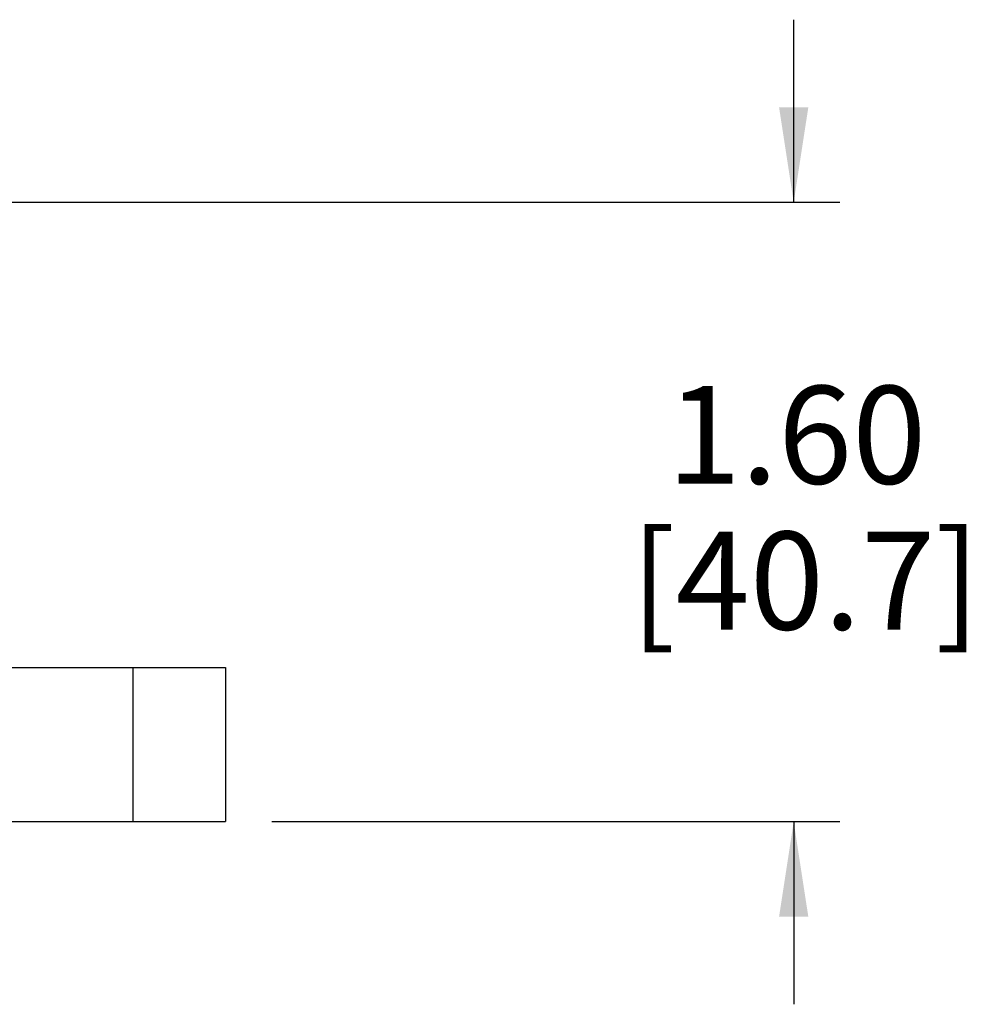
# Model space of a CAD drawing. Units: inches. Extents: x 0.5 to 8, y 0.3 to 10.7.
# Drawn here: x 3.2 to 4, y 3.1 to 4 of the extents above; entities that cross this region are included whole.
import ezdxf

# ---------------------------------------------------------------- set-up
doc = ezdxf.new("R2010")
doc.units = ezdxf.units.IN
doc.header["$MEASUREMENT"] = 0
doc.layers.add('SLD-0', color=179, linetype='Continuous')
doc.styles.add('SLDTEXTSTYLE0', font='ARIAL.TTF', dxfattribs={"width": 0.948})
doc.dimstyles.new('SLDDIMSTYLE2', dxfattribs={"dimtxt": 0.080892, "dimasz": 0.080892, "dimexe": 0, "dimexo": 0.0625, "dimgap": 0.020223, "dimtad": 0, "dimtih": 1, "dimtoh": 1, "dimlfac": 3, "dimrnd": 1e-09, "dimzin": 12, "dimdsep": 46, "dimtxsty": 'SLDTEXTSTYLE0', "dimsah": 1, "dimcen": 0.09, "dimadec": 0, "dimazin": 3, "dimtfac": 1, "dimtmove": 0, "dimatfit": 0, "dimfxl": 0, "dimfrac": 2, "dimtolj": 1, "dimtzin": 12, "dimarcsym": 0})

# ---------------------------------------------------------------- blocks, each defined once
blk = doc.blocks.new('_D_4')
at = {"layer": 'SLD-0'}
for p, q in [((3.82846, 3.8205), (3.82846, 3.97606)), ((3.11499, 3.8205), (3.86783, 3.8205)), ((3.38415, 3.29298), (3.86783, 3.29298)), ((3.82846, 3.29298), (3.82846, 3.13741))]:
    blk.add_line(p, q, dxfattribs=at)
for points in [[(3.82846, 3.8205), (3.84091, 3.90139), (3.81602, 3.90139)], [(3.82846, 3.29298), (3.81602, 3.21208), (3.84091, 3.21208)]]:
    blk.add_solid(points, dxfattribs=at)
at = {"layer": 'SLD-0', "char_height": 0.083333, "attachment_point": 1, "style": 'SLDTEXTSTYLE0'}
for s, insert in [('1.60', (3.72044, 3.66416)), ('[40.7]', (3.68957, 3.53993))]:
    blk.add_mtext(s, dxfattribs=dict(at, insert=insert))

msp = doc.modelspace()

# ---------------------------------------------------------------- linework, layer by layer
at = {"color": 7, "linetype": 'Continuous', "lineweight": 25}
for p, q in [((2.66669, 3.42421), (3.26604, 3.42421)), ((3.26604, 3.29298), (3.26604, 3.42421)), ((3.26604, 3.42421), (3.34478, 3.42421)), ((3.34478, 3.42421), (3.34478, 3.29298)), ((2.2621, 3.29298), (3.26604, 3.29298)), ((3.26604, 3.29298), (3.34478, 3.29298))]:
    msp.add_line(p, q, dxfattribs=at)

# ---------------------------------------------------------------- dimensions: what is measured, and where the dimension line sits
at = {"layer": 'SLD-0'}
dim = msp.add_linear_dim(base=(3.82846, 3.29298), p1=(3.07562, 3.8205), p2=(3.34478, 3.29298), angle=90, text='1.60\\P[40.7]', dimstyle='SLDDIMSTYLE2', dxfattribs=at)
dim.commit()
dim.dimension.update_dxf_attribs({"geometry": '_D_4', "text_midpoint": (3.82846, 3.55674), "dimtype": 160})

doc.saveas('drawing.dxf')
